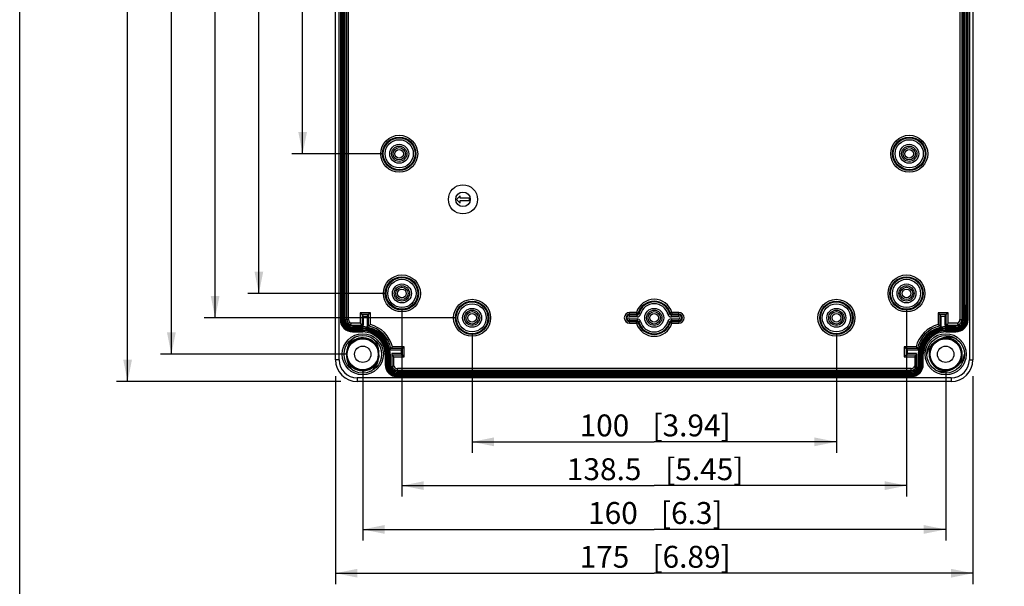
# Model space of a CAD drawing. Extents: x 12 to 202, y 7 to 290.
# Drawn here: x 17 to 107, y 60 to 111 of the extents above; entities that cross this region are included whole.
import ezdxf

# ---------------------------------------------------------------- set-up
doc = ezdxf.new("R2010")
doc.units = 0
doc.header["$LTSCALE"] = 19.36
doc.layers.get('0').update_dxf_attribs({"linetype": 'CONTINUOUS'})
doc.layers.add('EDGEFEAT', color=7, linetype='CONTINUOUS')
doc.styles.get("Standard").update_dxf_attribs({"font": 'ARIAL.TTF'})
doc.dimstyles.new('DIMSTYLE_1', dxfattribs={"dimtxt": 2, "dimasz": 2, "dimexe": 0.18, "dimexo": 0.0625, "dimgap": 0.09, "dimtad": 1, "dimdec": 1, "dimlfac": 3.003003, "dimtxsty": 'STANDARD', "dimblk": '_ARROW_FILLED', "dimblk1": '_ARROW_FILLED', "dimblk2": '_ARROW_FILLED', "dimcen": 0.09, "dimazin": 3, "dimtp": 0.3, "dimtm": 0.3, "dimtfac": 1, "dimtdec": 1, "dimtofl": 0, "dimtmove": 0, "dimatfit": 3, "dimtolj": 1})
doc.dimstyles.new('DIMSTYLE_2', dxfattribs={"dimtxt": 2, "dimasz": 2, "dimexe": 0.18, "dimexo": 0.0625, "dimgap": 0.09, "dimtad": 1, "dimdec": 1, "dimlfac": 3.003003, "dimtxsty": 'STANDARD', "dimblk": '_ARROW_FILLED', "dimblk1": '_ARROW_FILLED', "dimblk2": '_ARROW_FILLED', "dimcen": 0.09, "dimazin": 3, "dimtp": 0.2, "dimtm": 0.2, "dimtfac": 1, "dimtdec": 1, "dimtofl": 0, "dimtmove": 0, "dimatfit": 3, "dimtolj": 1})
doc.dimstyles.new('DIMSTYLE_3', dxfattribs={"dimtxt": 2, "dimasz": 2, "dimexe": 0.18, "dimexo": 0.0625, "dimgap": 0.09, "dimtad": 1, "dimdec": 1, "dimlfac": 3.003003, "dimtxsty": 'STANDARD', "dimblk": '_ARROW_FILLED', "dimblk1": '_ARROW_FILLED', "dimblk2": '_ARROW_FILLED', "dimcen": 0.09, "dimazin": 3, "dimtp": 0.5, "dimtm": 0.5, "dimtfac": 1, "dimtdec": 1, "dimtofl": 0, "dimtmove": 0, "dimatfit": 3, "dimtolj": 1})
doc.dimstyles.new('DIMSTYLE_4', dxfattribs={"dimtxt": 2, "dimasz": 2, "dimexe": 0.18, "dimexo": 0.0625, "dimgap": 0.09, "dimtad": 1, "dimdec": 1, "dimlfac": 3.003003, "dimtxsty": 'STANDARD', "dimblk": '_ARROW_FILLED', "dimblk1": '_ARROW_FILLED', "dimblk2": '_ARROW_FILLED', "dimcen": 0.09, "dimazin": 3, "dimtp": 0.1, "dimtm": 0.1, "dimtfac": 1, "dimtdec": 1, "dimtofl": 0, "dimtmove": 0, "dimatfit": 3, "dimtolj": 1})
doc.dimstyles.new('DIMSTYLE_5', dxfattribs={"dimtxt": 2, "dimasz": 2, "dimexe": 0.18, "dimexo": 0.0625, "dimgap": 0.09, "dimtad": 1, "dimdec": 1, "dimlfac": 3.003003, "dimtxsty": 'STANDARD', "dimblk": '_ARROW_FILLED', "dimblk1": '_ARROW_FILLED', "dimblk2": '_ARROW_FILLED', "dimcen": 0.09, "dimazin": 3, "dimtp": 0.2, "dimtm": 0.2, "dimtfac": 1, "dimtdec": 1, "dimtofl": 0, "dimtmove": 0, "dimatfit": 3, "dimtolj": 1})
doc.dimstyles.new('DIMSTYLE_6', dxfattribs={"dimtxt": 2, "dimasz": 2, "dimexe": 0.18, "dimexo": 0.0625, "dimgap": 0.09, "dimtad": 1, "dimdec": 1, "dimlfac": 3.003003, "dimtxsty": 'STANDARD', "dimblk": '_ARROW_FILLED', "dimblk1": '_ARROW_FILLED', "dimblk2": '_ARROW_FILLED', "dimcen": 0.09, "dimazin": 3, "dimtp": 0.1, "dimtm": 0.1, "dimtfac": 1, "dimtdec": 1, "dimtofl": 0, "dimtmove": 0, "dimatfit": 3, "dimtolj": 1})

# ---------------------------------------------------------------- blocks, each defined once
blk = doc.blocks.new('_ARROW_FILLED')
at = {"color": 0, "linetype": 'BYBLOCK'}
blk.add_solid([(0, 0), (-1, 0.2), (-1, -0.2)], dxfattribs=at)
blk = doc.blocks.new('*D')
at = {"color": 2, "linetype": 'CONTINUOUS'}
for p, q in [((67.007, 236.367), (33.862, 236.367)), ((34.862, 236.367), (34.862, 219.75)), ((44.835, 228.109), (37.862, 228.109)), ((38.862, 228.109), (38.862, 215.621)), ((44.835, 228.109), (41.862, 228.109)), ((42.862, 228.109), (42.862, 223.946)), ((42.862, 219.784), (42.862, 223.946)), ((42.862, 223.946), (42.862, 205.966)), ((34.862, 203.134), (34.862, 219.75)), ((46.361, 219.784), (41.862, 219.784)), ((38.862, 203.134), (38.862, 215.621)), ((44.865, 203.134), (33.862, 203.134)), ((44.865, 203.134), (37.862, 203.134)), ((97.744, 202.533), (97.744, 196.634)), ((98.876, 202.533), (98.876, 196.634)), ((97.744, 197.634), (92.744, 197.634)), ((92.744, 197.634), (98.31, 197.634)), ((122.667, 197.634), (98.31, 197.634)), ((98.876, 197.634), (122.667, 197.634)), ((102.279, 159.519), (121.621, 171.388)), ((46.361, 161.625), (25.863, 161.625)), ((26.863, 161.625), (26.863, 120)), ((103.056, 159.223), (125.131, 160.715)), ((46.86, 159.127), (29.863, 159.127)), ((30.863, 159.127), (30.863, 120)), ((56.85, 155.798), (33.862, 155.798)), ((34.862, 155.798), (34.862, 120)), ((50.44, 153.566), (37.862, 153.566)), ((38.862, 153.566), (38.862, 120)), ((50.19, 140.812), (41.862, 140.812)), ((42.862, 140.812), (42.862, 120)), ((73.64, 120), (73.64, 140.327)), ((59.85, 125.828), (74.64, 125.828)), ((73.64, 125.828), (73.64, 120)), ((26.863, 78.375), (26.863, 120)), ((30.863, 80.873), (30.863, 120)), ((34.862, 84.203), (34.862, 120)), ((38.862, 86.434), (38.862, 120)), ((42.862, 99.188), (42.862, 120)), ((73.64, 114.172), (73.64, 120)), ((59.85, 114.172), (74.64, 114.172)), ((50.19, 99.188), (41.862, 99.188)), ((144.499, 87.392), (144.499, 92.015)), ((146.797, 89.221), (146.797, 92.015)), ((144.499, 91.015), (127.271, 91.015)), ((127.271, 91.015), (145.648, 91.015)), ((151.797, 91.015), (145.648, 91.015)), ((146.797, 91.015), (151.797, 91.015)), ((176.034, 88.417), (176.034, 63.875)), ((50.44, 86.434), (37.862, 86.434)), ((166.943, 87.015), (166.943, 67.875)), ((166.943, 87.015), (166.943, 71.875)), ((51.94, 84.934), (51.94, 67.875)), ((98.06, 84.934), (98.06, 67.875)), ((56.85, 84.203), (33.862, 84.203)), ((144.499, 84.392), (144.499, 67.875)), ((144.499, 84.392), (144.499, 63.875)), ((146.797, 83.646), (146.797, 71.875)), ((58.35, 82.703), (58.35, 71.875)), ((91.65, 82.703), (91.65, 71.875)), ((46.86, 80.873), (29.863, 80.873)), ((48.36, 79.373), (48.36, 63.875)), ((101.64, 79.373), (101.64, 63.875)), ((46.361, 78.375), (25.863, 78.375)), ((45.862, 78.873), (45.862, 59.875)), ((104.138, 78.873), (104.138, 59.875)), ((58.35, 72.875), (75, 72.875)), ((91.65, 72.875), (75, 72.875)), ((146.797, 72.875), (156.87, 72.875)), ((166.943, 72.875), (156.87, 72.875)), ((51.94, 68.875), (75, 68.875)), ((98.06, 68.875), (75, 68.875)), ((144.499, 68.875), (155.721, 68.875)), ((166.943, 68.875), (155.721, 68.875)), ((48.36, 64.875), (75, 64.875)), ((101.64, 64.875), (75, 64.875)), ((144.499, 64.875), (160.266, 64.875)), ((176.034, 64.875), (160.266, 64.875)), ((45.862, 60.875), (75, 60.875)), ((104.138, 60.875), (75, 60.875))]:
    blk.add_line(p, q, dxfattribs=at)
at = {"color": 2, "linetype": 'CONTINUOUS', "xscale": 2, "yscale": 2, "zscale": 2}
for p, rotation in [((34.862, 236.367), 90), ((38.862, 228.109), 90), ((42.862, 228.109), 90), ((42.862, 219.784), 270), ((34.862, 203.134), 270), ((38.862, 203.134), 270), ((98.876, 197.634), 180), ((26.863, 161.625), 90), ((102.279, 159.519), 211.5335431063), ((103.056, 159.223), 183.8652491101), ((30.863, 159.127), 90), ((34.862, 155.798), 90), ((38.862, 153.566), 90), ((42.862, 140.812), 90), ((73.64, 125.828), 90), ((73.64, 114.172), 270), ((42.862, 99.188), 270), ((146.797, 91.015), 180), ((38.862, 86.434), 270), ((34.862, 84.203), 270), ((30.863, 80.873), 270), ((26.863, 78.375), 270), ((58.35, 72.875), 180), ((146.797, 72.875), 180), ((51.94, 68.875), 180), ((144.499, 68.875), 180), ((48.36, 64.875), 180), ((144.499, 64.875), 180), ((45.862, 60.875), 180)]:
    blk.add_blockref('_ARROW_FILLED', p, dxfattribs=dict(at, rotation=rotation))
for p in [(97.744, 197.634), (144.499, 91.015), (91.65, 72.875), (166.943, 72.875), (98.06, 68.875), (166.943, 68.875), (101.64, 64.875), (176.034, 64.875), (104.138, 60.875)]:
    blk.add_blockref('_ARROW_FILLED', p, dxfattribs=at)
at = {"color": 2, "linetype": 'CONTINUOUS'}
for s, rotation, p in [('[3.93]', 90, (34.362, 219.977)), ('[2.95]', 90, (38.362, 214.684)), ('[0.98]', 90, (42.362, 211.074)), ('99.8', 90, (34.362, 212.542)), ('75', 90, (38.362, 209.576)), ('25', 90, (42.362, 205.966)), ('[0.18]', 31.53354, (115.409, 168.163)), ('%%c4.5', 31.53354, (108.124, 163.692)), ('[0.34]', 3.86525, (118.132, 160.743)), ('%%c8.5', 3.86525, (109.604, 160.167)), ('[1.38]', 90, (73.14, 133.346)), ('35', 90, (73.14, 128.238)), ('[7.94]', 90, (38.362, 121.004)), ('[9.84]', 90, (26.363, 119.84)), ('[9.25]', 90, (30.363, 119.84)), ('[8.46]', 90, (34.362, 119.84)), ('[4.92]', 90, (42.362, 119.84)), ('201.6', 90, (38.362, 112.015)), ('250', 90, (26.363, 113.178)), ('235', 90, (30.363, 113.178)), ('215', 90, (34.362, 113.178)), ('125', 90, (42.362, 113.178))]:
    blk.add_text(s, height=2, rotation=rotation, dxfattribs=at).set_placement(p)
for s, p in [('%%c3.4', (107.138, 198.134)), ('[0.13]', (115.685, 198.134)), ('[0.27]', (133.152, 91.515)), ('6.9', (127.271, 91.515)), ('100', (68.178, 73.375)), ('[3.94]', (74.84, 73.375)), ('60.5', (149.662, 73.375)), ('[2.38]', (157.097, 73.375)), ('138.5', (67.015, 69.375)), ('[5.45]', (76.004, 69.375)), ('67.4', (148.513, 69.375)), ('[2.65]', (155.948, 69.375)), ('[6.3]', (75.617, 65.375)), ('[3.73]', (160.493, 65.375)), ('160', (68.955, 65.375)), ('94.7', (153.058, 65.375)), ('175', (68.178, 61.375)), ('[6.89]', (74.84, 61.375))]:
    blk.add_text(s, height=2, dxfattribs=at).set_placement(p)

msp = doc.modelspace()

# ---------------------------------------------------------------- linework, layer by layer
at = {"color": 7, "linetype": 'CONTINUOUS'}
for p, q in [((17, 7), (17, 290)), ((46.632, 84.036), (46.632, 155.964)), ((46.732, 84.036), (46.732, 155.964)), ((46.762, 84.036), (46.762, 155.964)), ((46.894, 84.036), (46.894, 155.964)), ((47.06, 84.036), (47.06, 155.964)), ((102.94, 155.964), (102.94, 84.036)), ((103.106, 155.964), (103.106, 84.036)), ((103.238, 155.964), (103.238, 84.036)), ((103.268, 155.964), (103.268, 84.036)), ((103.368, 155.964), (103.368, 84.036)), ((57.268, 95.358), (56.935, 95.025)), ((56.935, 95.025), (57.268, 94.692)), ((57.268, 95.142), (57.268, 95.358)), ((58.1, 95.142), (57.268, 95.142)), ((57.268, 94.908), (58.1, 94.908)), ((57.268, 94.692), (57.268, 94.908)), ((58.1, 94.908), (58.1, 95.142)), ((46.41, 85.368), (46.41, 84.036)), ((46.452, 84.036), (46.452, 85.368)), ((46.552, 84.036), (46.552, 85.368)), ((49.052, 84.662), (48.134, 84.662)), ((48.134, 84.662), (48.134, 83.703)), ((48.134, 84.662), (48.3, 84.495)), ((49.052, 84.662), (48.886, 84.495)), ((49.052, 83.581), (49.052, 84.662)), ((101.866, 84.662), (100.948, 84.662)), ((100.948, 84.662), (100.948, 83.581)), ((100.948, 84.662), (101.114, 84.495)), ((101.866, 84.662), (101.7, 84.495)), ((101.866, 83.703), (101.866, 84.662)), ((103.448, 85.368), (103.448, 84.036)), ((103.548, 85.368), (103.548, 84.036)), ((103.59, 84.036), (103.59, 85.368)), ((46.452, 84.036), (46.552, 84.036)), ((46.632, 84.036), (47.06, 84.036)), ((48.134, 83.703), (47.272, 83.703)), ((48.427, 84.369), (48.3, 84.495)), ((48.886, 84.495), (48.3, 84.495)), ((48.3, 84.495), (48.3, 83.537)), ((48.427, 84.369), (48.76, 84.369)), ((48.427, 83.537), (48.427, 84.369)), ((48.76, 84.369), (48.886, 84.495)), ((48.76, 84.369), (48.76, 83.344)), ((48.886, 83.449), (48.886, 84.495)), ((101.7, 84.495), (101.114, 84.495)), ((101.24, 84.369), (101.114, 84.495)), ((101.114, 84.495), (101.114, 83.449)), ((101.24, 84.369), (101.573, 84.369)), ((101.24, 83.344), (101.24, 84.369)), ((101.573, 84.369), (101.7, 84.495)), ((101.573, 84.369), (101.573, 83.537)), ((101.7, 83.537), (101.7, 84.495)), ((102.728, 83.703), (101.866, 83.703)), ((102.94, 84.036), (103.368, 84.036)), ((103.548, 84.036), (103.448, 84.036)), ((46.996, 83.537), (48.427, 83.537)), ((47.428, 83.376), (48.36, 83.376)), ((47.428, 83.24), (47.428, 83.376)), ((48.36, 83.37), (47.428, 83.37)), ((48.36, 83.34), (47.428, 83.34)), ((48.36, 83.24), (47.428, 83.24)), ((48.36, 83.16), (47.428, 83.16)), ((47.428, 83.061), (47.428, 83.16)), ((48.36, 83.061), (47.428, 83.061)), ((48.36, 83.24), (48.36, 83.376)), ((48.36, 83.061), (48.36, 83.16)), ((101.573, 83.537), (103.004, 83.537)), ((101.64, 83.376), (102.572, 83.376)), ((101.64, 83.24), (101.64, 83.376)), ((102.572, 83.37), (101.64, 83.37)), ((102.572, 83.34), (101.64, 83.34)), ((102.572, 83.24), (101.64, 83.24)), ((102.572, 83.16), (101.64, 83.16)), ((101.64, 83.061), (101.64, 83.16)), ((102.572, 83.061), (101.64, 83.061)), ((102.572, 83.24), (102.572, 83.376)), ((102.572, 83.061), (102.572, 83.16)), ((100.545, 81.871), (100.617, 81.929)), ((100.952, 82.185), (101.115, 82.258)), ((101.115, 82.258), (101.543, 82.351)), ((102.156, 82.261), (102.54, 82.05)), ((46.879, 80.933), (46.897, 81.11)), ((46.897, 81.11), (47.031, 81.528)), ((46.938, 81.29), (47.123, 81.688)), ((49.579, 81.715), (49.772, 81.322)), ((49.674, 81.557), (49.817, 81.143)), ((50.831, 81.272), (51.856, 81.272)), ((51.983, 81.398), (50.936, 81.398)), ((52.149, 81.565), (51.069, 81.565)), ((51.856, 81.272), (51.983, 81.398)), ((51.856, 81.272), (51.856, 80.939)), ((52.149, 81.565), (51.983, 81.398)), ((51.983, 80.813), (51.983, 81.398)), ((52.149, 80.646), (52.149, 81.565)), ((98.931, 81.565), (97.851, 81.565)), ((97.851, 81.565), (97.851, 80.646)), ((97.851, 81.565), (98.017, 81.398)), ((99.064, 81.398), (98.017, 81.398)), ((98.144, 81.272), (98.017, 81.398)), ((98.017, 81.398), (98.017, 80.813)), ((98.144, 81.272), (99.169, 81.272)), ((98.144, 80.939), (98.144, 81.272)), ((100.174, 81.087), (100.301, 81.507)), ((100.301, 81.507), (100.545, 81.871)), ((47.046, 80.188), (46.903, 80.602)), ((47.141, 80.03), (46.948, 80.423)), ((49.748, 80.382), (49.597, 80.057)), ((49.691, 80.259), (49.62, 80.117)), ((49.823, 80.635), (49.689, 80.217)), ((49.841, 80.812), (49.823, 80.635)), ((50.548, 80.872), (50.648, 80.872)), ((50.548, 79.94), (50.548, 80.872)), ((50.648, 79.94), (50.648, 80.872)), ((50.728, 80.872), (50.863, 80.872)), ((50.728, 79.94), (50.728, 80.872)), ((50.828, 79.94), (50.828, 80.872)), ((50.858, 79.94), (50.858, 80.872)), ((50.863, 80.872), (50.863, 79.94)), ((51.856, 80.939), (51.024, 80.939)), ((51.024, 80.939), (51.024, 79.508)), ((51.024, 80.813), (51.983, 80.813)), ((51.191, 80.646), (52.149, 80.646)), ((51.191, 79.785), (51.191, 80.646)), ((51.856, 80.939), (51.983, 80.813)), ((52.149, 80.646), (51.983, 80.813)), ((97.851, 80.646), (98.017, 80.813)), ((97.851, 80.646), (98.809, 80.646)), ((98.144, 80.939), (98.017, 80.813)), ((98.017, 80.813), (98.976, 80.813)), ((98.976, 80.939), (98.144, 80.939)), ((98.809, 80.646), (98.809, 79.785)), ((98.976, 79.508), (98.976, 80.939)), ((99.137, 80.872), (99.272, 80.872)), ((99.137, 79.94), (99.137, 80.872)), ((99.142, 80.872), (99.142, 79.94)), ((99.172, 80.872), (99.172, 79.94)), ((99.272, 80.872), (99.272, 79.94)), ((99.452, 80.872), (99.352, 80.872)), ((99.352, 80.872), (99.352, 79.94)), ((99.452, 80.872), (99.452, 79.94)), ((102.979, 80.238), (102.735, 79.874)), ((50.548, 79.94), (50.648, 79.94)), ((50.728, 79.94), (50.863, 79.94)), ((98.477, 79.573), (51.523, 79.573)), ((51.523, 79.144), (51.523, 79.573)), ((98.477, 79.406), (51.523, 79.406)), ((98.477, 79.274), (51.523, 79.274)), ((98.477, 79.244), (51.523, 79.244)), ((98.477, 79.144), (98.477, 79.573)), ((99.137, 79.94), (99.272, 79.94)), ((99.452, 79.94), (99.352, 79.94)), ((101.124, 79.484), (100.74, 79.695)), ((102.165, 79.487), (101.737, 79.394)), ((102.328, 79.56), (102.165, 79.487)), ((98.477, 79.144), (51.523, 79.144)), ((98.477, 79.064), (51.523, 79.064)), ((51.523, 78.965), (51.523, 79.064)), ((98.477, 78.965), (51.523, 78.965)), ((98.477, 78.965), (98.477, 79.064))]:
    msp.add_line(p, q, dxfattribs=at)
for points in [[(47.031, 81.528), (47.281, 81.888), (47.625, 82.159)], [(47.123, 81.688), (47.415, 82.014), (47.791, 82.241)], [(47.625, 82.159), (48.034, 82.318), (48.471, 82.35), (48.899, 82.253)], [(48.899, 82.253), (49.279, 82.035), (49.579, 81.715)], [(101.463, 82.328), (101.728, 82.352), (102.156, 82.261)], [(101.543, 82.351), (101.98, 82.315), (102.387, 82.152)], [(102.387, 82.152), (102.729, 81.878), (102.975, 81.515), (103.105, 81.096), (103.106, 80.658), (102.979, 80.238)], [(102.54, 82.05), (102.845, 81.735), (103.045, 81.344), (103.121, 80.913), (103.068, 80.478), (102.89, 80.077)], [(100.893, 79.593), (100.551, 79.867), (100.305, 80.23), (100.175, 80.649), (100.174, 81.087)], [(49.689, 80.217), (49.439, 79.857), (49.095, 79.586)], [(47.821, 79.492), (47.441, 79.71), (47.141, 80.03)], [(48.929, 79.504), (48.504, 79.398), (48.066, 79.42), (47.654, 79.57)], [(49.095, 79.586), (48.686, 79.427), (48.249, 79.395), (47.821, 79.492)], [(49.597, 80.057), (49.305, 79.731), (48.929, 79.504)], [(101.737, 79.394), (101.3, 79.43), (100.893, 79.593)], [(101.817, 79.417), (101.552, 79.393), (101.124, 79.484)]]:
    msp.add_lwpolyline(points, dxfattribs=at)
for centre, radius in [((51.69, 99.188), 0.566), ((98.31, 99.188), 0.566), ((57.517, 95.025), 1.332), ((57.517, 95.025), 0.666), ((51.94, 86.434), 0.566), ((98.06, 86.434), 0.566), ((58.35, 84.203), 0.566), ((75, 84.203), 0.566), ((91.65, 84.203), 0.566), ((48.36, 80.872), 1.881), ((48.36, 80.872), 1.715), ((48.36, 80.872), 1.419), ((101.64, 80.872), 1.881), ((101.64, 80.872), 1.715), ((101.64, 80.872), 1.419), ((48.36, 80.872), 0.749), ((101.64, 80.872), 0.749)]:
    msp.add_circle(centre, radius, dxfattribs=at)
for centre, radius, start, end in [((47.428, 84.036), 0.975, 180, 270), ((47.428, 84.036), 0.876, 180, 270), ((47.428, 84.036), 0.796, 180, 270), ((47.428, 84.036), 0.696, 180, 270), ((47.428, 84.036), 0.666, 180, 270), ((47.428, 84.036), 0.534, 180, 249.27639), ((47.428, 84.036), 0.368, 180, 244.95515), ((102.572, 84.036), 0.975, 270, 360), ((102.572, 84.036), 0.876, 270, 360), ((102.572, 84.036), 0.796, 270, 360), ((102.572, 84.036), 0.696, 270, 360), ((102.572, 84.036), 0.666, 270, 360), ((102.572, 84.036), 0.368, 295.04485, 360), ((102.572, 84.036), 0.534, 290.72361, 360), ((47.428, 84.036), 0.66, 229.16561, 270), ((48.36, 80.872), 2.503, 80.81467, 90), ((48.36, 80.872), 2.498, 0, 90), ((48.36, 80.872), 2.468, 0, 90), ((48.36, 80.872), 2.368, 0, 90), ((48.36, 80.872), 2.288, 0, 90), ((48.36, 80.872), 2.188, 0, 90), ((53.933, 77.265), 7.982, 129.22338, 130.40212), ((54.337, 76.771), 8.62, 127.81459, 129.22905), ((48.36, 80.872), 2.629, 11.53353, 78.46647), ((48.36, 80.872), 2.796, 14.33456, 75.66544), ((101.64, 80.872), 2.796, 104.33456, 165.66544), ((101.64, 80.872), 2.629, 101.53353, 168.46647), ((101.64, 80.872), 2.498, 90, 180), ((101.64, 80.872), 2.468, 90, 180), ((101.64, 80.872), 2.368, 90, 180), ((101.64, 80.872), 2.288, 90, 180), ((101.64, 80.872), 2.188, 90, 180), ((95.663, 76.771), 8.62, 50.77095, 52.18541), ((96.025, 77.215), 8.048, 49.60269, 50.77181), ((101.64, 80.872), 2.503, 90, 99.18533), ((102.572, 84.036), 0.66, 270, 310.83439), ((48.361, 80.873), 1.514, 18.40327, 156.86385), ((48.36, 80.872), 1.482, 132.85226, 145.49553), ((48.36, 80.872), 1.482, 113.6522, 130.32163), ((48.36, 80.872), 1.482, 60.72396, 64.03416), ((101.64, 80.872), 1.482, 135.52686, 142.18821), ((101.64, 80.872), 1.482, 81.76324, 98.23676), ((101.64, 80.873), 1.515, 320.88676, 96.86372), ((101.64, 80.872), 1.482, 48.8507, 65.7682), ((48.36, 80.872), 1.482, 146.82274, 162.5436), ((48.36, 80.872), 1.482, 14.21627, 18.30303), ((44.702, 86.488), 8.048, 319.60269, 320.77181), ((48.36, 80.872), 2.503, 0, 9.18533), ((44.259, 86.85), 8.62, 320.77095, 322.18541), ((105.741, 86.85), 8.62, 217.81459, 219.22905), ((105.247, 86.446), 7.982, 219.22338, 220.40212), ((101.64, 80.872), 2.503, 170.81467, 180), ((101.5, 80.64), 1.589, 144.20448, 152.48664), ((101.64, 80.872), 1.515, 139.33099, 276.86381), ((101.64, 80.872), 1.482, 166.98753, 188.19322), ((101.453, 80.675), 1.53, 128.19614, 144.24948), ((101.64, 80.872), 1.482, 147.23237, 163.38182), ((101.64, 80.872), 1.482, 25.66807, 32.0259), ((101.64, 80.872), 1.482, 344.65396, 15.12586), ((45.033, 80.123), 1.909, 8.15894, 8.70388), ((48.359, 80.872), 1.514, 198.40184, 336.8639), ((48.36, 80.872), 1.482, 194.22131, 197.70883), ((48.36, 80.872), 1.482, 198.23412, 211.7974), ((48.36, 80.872), 1.482, 255.5522, 337.96218), ((48.36, 80.872), 1.482, 340.94726, 343.53849), ((101.64, 80.872), 1.482, 203.32146, 206.07867), ((101.64, 80.872), 1.482, 321.68391, 335.20316), ((101.64, 80.872), 1.482, 338.60717, 343.73694), ((48.36, 80.872), 1.482, 220.34187, 229.39877), ((48.36, 80.872), 1.482, 237.94584, 247.00319), ((51.523, 79.94), 0.975, 180, 270), ((51.523, 79.94), 0.876, 180, 270), ((51.523, 79.94), 0.796, 180, 270), ((51.523, 79.94), 0.696, 180, 270), ((51.523, 79.94), 0.666, 180, 270), ((51.523, 79.94), 0.66, 180, 220.83439), ((51.523, 79.94), 0.534, 200.72361, 270), ((51.523, 79.94), 0.368, 205.04485, 270), ((98.477, 79.94), 0.975, 270, 360), ((98.477, 79.94), 0.876, 270, 360), ((98.477, 79.94), 0.796, 270, 360), ((98.477, 79.94), 0.696, 270, 360), ((98.477, 79.94), 0.666, 270, 360), ((98.477, 79.94), 0.368, 270, 334.95515), ((98.477, 79.94), 0.534, 270, 339.27639), ((98.477, 79.94), 0.66, 319.16561, 360), ((101.64, 80.872), 1.482, 221.15668, 223.56351), ((101.64, 80.872), 1.482, 235.50899, 240.01008), ((101.64, 80.872), 1.482, 255.50718, 257.33554), ((101.64, 80.872), 1.482, 268.2571, 284.90267), ((101.64, 80.872), 1.482, 311.22435, 318.47126), ((101.833, 81.064), 1.522, 308.17519, 319.68606)]:
    msp.add_arc(centre, radius, start, end, dxfattribs=at)
for points, start_tangent, end_tangent in [([(47.272, 83.703), (47.255, 83.621), (47.243, 83.56), (47.239, 83.537)], (-0.036822, -0.165788), (-0.169828, 0)), ([(48.134, 83.703), (48.188, 83.649), (48.24, 83.597), (48.282, 83.555), (48.3, 83.537)], (0.166503, -0.166503), (0.235471, 0)), ([(101.866, 83.703), (101.794, 83.631), (101.73, 83.567), (101.7, 83.537)], (-0.166497, -0.166497), (-0.235462, 0)), ([(102.728, 83.703), (102.745, 83.621), (102.757, 83.559), (102.761, 83.537)], (0.036822, -0.165788), (0.169828, 0)), ([(47.627, 82.423), (47.322, 82.153), (47.1, 81.831), (46.967, 81.468)], (-0.978099, -0.670094), (-0.263422, -1.15599)), ([(49.797, 81.352), (49.722, 81.653), (49.594, 81.923), (49.424, 82.158), (49.217, 82.358)], (-0.167842, 1.175021), (-0.920829, 0.748946)), ([(100.644, 81.987), (100.625, 81.972), (100.607, 81.959), (100.59, 81.945), (100.575, 81.933), (100.56, 81.921), (100.546, 81.909), (100.532, 81.898), (100.519, 81.888), (100.506, 81.878)], (-0.139392, -0.106525), (-0.138001, -0.10832)), ([(100.952, 82.185), (100.935, 82.176), (100.896, 82.154), (100.858, 82.133), (100.824, 82.112), (100.792, 82.092), (100.762, 82.072), (100.735, 82.054), (100.71, 82.036), (100.686, 82.019), (100.664, 82.002), (100.644, 81.987)], (-0.325321, -0.170409), (-0.291793, -0.22299)), ([(101.459, 82.377), (101.437, 82.37), (101.425, 82.367), (101.412, 82.363), (101.397, 82.358), (101.38, 82.353), (101.361, 82.348), (101.34, 82.342), (101.317, 82.334), (101.29, 82.326), (101.261, 82.316), (101.229, 82.305), (101.193, 82.292), (101.154, 82.277), (101.112, 82.26), (101.068, 82.241), (101.023, 82.22), (100.978, 82.198), (100.952, 82.185)], (-0.51851, -0.160138), (-0.480728, -0.251814)), ([(102.616, 82.282), (102.346, 82.384), (102.052, 82.438), (101.752, 82.436), (101.459, 82.377)], (-1.070569, 0.512586), (-1.1341, -0.350258)), ([(46.967, 81.468), (46.963, 81.452), (46.959, 81.434), (46.954, 81.415), (46.949, 81.394), (46.943, 81.371), (46.937, 81.345), (46.931, 81.318), (46.925, 81.289), (46.919, 81.259), (46.913, 81.227), (46.907, 81.195), (46.901, 81.161), (46.896, 81.126), (46.892, 81.091), (46.888, 81.055), (46.885, 81.019), (46.882, 80.983), (46.88, 80.948), (46.879, 80.933)], (-0.120572, -0.529115), (-0.022291, -0.542227)), ([(49.831, 81.116), (49.826, 81.154), (49.822, 81.188), (49.818, 81.219), (49.814, 81.246), (49.81, 81.271), (49.806, 81.294), (49.803, 81.315), (49.8, 81.334), (49.797, 81.352)], (-0.024671, 0.236989), (-0.033692, 0.235872)), ([(49.841, 80.812), (49.841, 80.829), (49.842, 80.88), (49.842, 80.93), (49.841, 80.98), (49.838, 81.028), (49.835, 81.073), (49.831, 81.116)], (0.012501, 0.30416), (-0.031519, 0.302777)), ([(100.09, 81.374), (99.992, 81.143), (99.925, 80.872)], (-0.245015, -0.470097), (-0.083979, -0.522964)), ([(46.879, 80.933), (46.879, 80.912), (46.878, 80.878), (46.878, 80.843), (46.878, 80.81), (46.879, 80.777), (46.88, 80.745), (46.882, 80.713), (46.884, 80.683), (46.887, 80.653), (46.89, 80.624)], (-0.012721, -0.309451), (0.032763, -0.307972)), ([(46.89, 80.624), (46.893, 80.596), (46.896, 80.569), (46.9, 80.544), (46.903, 80.519), (46.907, 80.495), (46.91, 80.472), (46.914, 80.451), (46.917, 80.431), (46.92, 80.411)], (0.022725, -0.213613), (0.032398, -0.21236)), ([(46.923, 80.393), (47.024, 80.025), (47.217, 79.685), (47.503, 79.387)], (0.167654, -1.17371), (0.9198, -0.748111)), ([(49.093, 79.322), (49.397, 79.591), (49.622, 79.919), (49.753, 80.277)], (0.9781, 0.670094), (0.263422, 1.155991)), ([(49.753, 80.277), (49.757, 80.293), (49.761, 80.311), (49.766, 80.33), (49.771, 80.351), (49.776, 80.373), (49.782, 80.396), (49.788, 80.422), (49.794, 80.45), (49.8, 80.481), (49.807, 80.516), (49.814, 80.553), (49.82, 80.594), (49.826, 80.637), (49.831, 80.683), (49.836, 80.73), (49.839, 80.779), (49.841, 80.812)], (0.120572, 0.529113), (0.022285, 0.542232)), ([(51.191, 80.646), (51.118, 80.719), (51.055, 80.782), (51.024, 80.813)], (-0.166497, 0.166497), (0, 0.235462)), ([(98.809, 80.646), (98.864, 80.701), (98.916, 80.753), (98.957, 80.794), (98.976, 80.813)], (0.166503, 0.166503), (0, 0.235471)), ([(102.993, 80.079), (103.163, 80.322), (103.284, 80.589), (103.355, 80.872)], (0.571884, 0.673329), (0.139778, 0.870446)), ([(51.191, 79.785), (51.108, 79.767), (51.047, 79.755), (51.024, 79.751)], (-0.165788, -0.036822), (0, -0.169828)), ([(98.809, 79.785), (98.892, 79.767), (98.953, 79.755), (98.976, 79.751)], (0.165788, -0.036822), (0, -0.169828)), ([(100.664, 79.463), (100.969, 79.351), (101.263, 79.304), (101.546, 79.311), (101.821, 79.368)], (1.070569, -0.512587), (1.1341, 0.350258)), ([(101.821, 79.368), (101.837, 79.373), (101.854, 79.378), (101.872, 79.383), (101.892, 79.389), (101.913, 79.395), (101.935, 79.402), (101.959, 79.41), (101.986, 79.418), (102.015, 79.428), (102.047, 79.439), (102.082, 79.451), (102.12, 79.465), (102.159, 79.481), (102.201, 79.499), (102.243, 79.518), (102.286, 79.539), (102.328, 79.56)], (0.518511, 0.160138), (0.48073, 0.251814)), ([(102.328, 79.56), (102.329, 79.561), (102.372, 79.584), (102.414, 79.608), (102.455, 79.633), (102.495, 79.658), (102.532, 79.682), (102.567, 79.707), (102.598, 79.73), (102.627, 79.751)], (0.315118, 0.165063), (0.283572, 0.214774)), ([(102.627, 79.751), (102.653, 79.77), (102.675, 79.788), (102.696, 79.804), (102.714, 79.819), (102.731, 79.833), (102.746, 79.845), (102.76, 79.857), (102.774, 79.867)], (0.149033, 0.112876), (0.147061, 0.115432))]:
    msp.add_spline(points, degree=3, dxfattribs=dict(at, start_tangent=start_tangent, end_tangent=end_tangent))
at = {"layer": 'EDGEFEAT', "color": 7, "linetype": 'CONTINUOUS'}
for p, q in [((45.862, 80.373), (45.862, 159.627)), ((46.196, 80.373), (46.196, 159.627)), ((103.805, 159.627), (103.805, 80.373)), ((104.138, 159.627), (104.138, 80.373)), ((46.31, 155.964), (46.31, 84.036)), ((103.69, 84.036), (103.69, 155.964)), ((46.362, 154.632), (46.362, 85.368)), ((46.487, 154.632), (46.487, 85.368)), ((103.513, 154.632), (103.513, 85.368)), ((103.638, 154.632), (103.638, 85.368)), ((46.362, 85.368), (46.552, 85.368)), ((73.383, 84.693), (72.752, 84.693)), ((72.752, 84.291), (72.752, 84.693)), ((73.383, 84.693), (73.542, 84.645)), ((73.383, 84.693), (73.383, 84.527)), ((76.617, 84.693), (76.458, 84.645)), ((77.248, 84.693), (76.617, 84.693)), ((76.617, 84.693), (76.617, 84.527)), ((77.248, 84.291), (77.248, 84.693)), ((103.448, 85.368), (103.638, 85.368)), ((46.31, 84.036), (46.452, 84.036)), ((73.383, 84.527), (72.752, 84.527)), ((73.435, 84.458), (72.752, 84.458)), ((73.435, 84.291), (72.752, 84.291)), ((72.752, 84.114), (73.435, 84.114)), ((72.752, 83.712), (72.752, 84.114)), ((72.752, 83.947), (73.435, 83.947)), ((72.752, 83.878), (73.383, 83.878)), ((72.752, 83.712), (73.383, 83.712)), ((73.383, 83.712), (73.383, 83.878)), ((73.383, 83.712), (73.542, 83.76)), ((73.435, 84.291), (73.435, 84.458)), ((73.435, 84.114), (73.435, 83.947)), ((73.757, 83.867), (73.596, 83.824)), ((76.243, 84.538), (76.404, 84.581)), ((76.617, 83.712), (76.458, 83.76)), ((77.248, 84.458), (76.565, 84.458)), ((76.565, 84.291), (76.565, 84.458)), ((77.248, 84.291), (76.565, 84.291)), ((76.565, 84.114), (77.248, 84.114)), ((76.565, 84.114), (76.565, 83.947)), ((76.565, 83.947), (77.248, 83.947)), ((77.248, 84.527), (76.617, 84.527)), ((76.617, 83.878), (77.248, 83.878)), ((76.617, 83.712), (76.617, 83.878)), ((76.617, 83.712), (77.248, 83.712)), ((77.248, 84.114), (77.248, 83.712)), ((103.69, 84.036), (103.548, 84.036)), ((47.428, 82.919), (47.428, 83.061)), ((47.428, 83.018), (48.36, 83.018)), ((47.428, 82.919), (48.36, 82.919)), ((48.36, 82.919), (48.36, 83.061)), ((101.64, 82.919), (101.64, 83.061)), ((101.64, 83.018), (102.572, 83.018)), ((101.64, 82.919), (102.572, 82.919)), ((102.572, 82.919), (102.572, 83.061)), ((46.196, 80.373), (45.862, 80.373)), ((50.406, 80.872), (50.548, 80.872)), ((50.406, 80.872), (50.406, 79.94)), ((50.506, 80.872), (50.506, 79.94)), ((99.594, 80.872), (99.452, 80.872)), ((99.494, 79.94), (99.494, 80.872)), ((99.594, 79.94), (99.594, 80.872)), ((103.805, 80.373), (104.138, 80.373)), ((50.406, 79.94), (50.548, 79.94)), ((99.594, 79.94), (99.452, 79.94)), ((102.139, 78.708), (47.861, 78.708)), ((47.861, 78.708), (47.861, 78.375)), ((102.139, 78.375), (47.861, 78.375)), ((51.523, 78.823), (51.523, 78.965)), ((51.523, 78.923), (98.477, 78.923)), ((51.523, 78.823), (98.477, 78.823)), ((98.477, 78.823), (98.477, 78.965)), ((102.139, 78.708), (102.139, 78.375))]:
    msp.add_line(p, q, dxfattribs=at)
for centre, radius in [((51.69, 99.188), 1.69), ((98.31, 99.188), 1.69), ((51.69, 99.188), 1.523), ((51.69, 99.188), 1.454), ((51.69, 99.188), 1.288), ((51.69, 99.188), 0.866), ((98.31, 99.188), 1.523), ((98.31, 99.188), 1.454), ((98.31, 99.188), 1.288), ((98.31, 99.188), 0.866), ((51.69, 99.188), 0.699), ((51.69, 99.188), 0.4), ((98.31, 99.188), 0.699), ((98.31, 99.188), 0.4), ((51.94, 86.434), 1.69), ((51.94, 86.434), 1.523), ((51.94, 86.434), 1.454), ((51.94, 86.434), 1.288), ((98.06, 86.434), 1.69), ((98.06, 86.434), 1.523), ((98.06, 86.434), 1.454), ((98.06, 86.434), 1.288), ((51.94, 86.434), 0.866), ((51.94, 86.434), 0.699), ((51.94, 86.434), 0.4), ((98.06, 86.434), 0.866), ((98.06, 86.434), 0.699), ((98.06, 86.434), 0.4), ((58.35, 84.203), 1.69), ((58.35, 84.203), 1.523), ((58.35, 84.203), 1.454), ((91.65, 84.203), 1.69), ((91.65, 84.203), 1.523), ((91.65, 84.203), 1.454), ((58.35, 84.203), 1.288), ((58.35, 84.203), 0.866), ((58.35, 84.203), 0.699), ((58.35, 84.203), 0.4), ((75, 84.203), 0.866), ((75, 84.203), 0.699), ((75, 84.203), 0.4), ((91.65, 84.203), 1.288), ((91.65, 84.203), 0.866), ((91.65, 84.203), 0.699), ((91.65, 84.203), 0.4)]:
    msp.add_circle(centre, radius, dxfattribs=at)
for centre, radius, start, end in [((75, 84.203), 1.69, 16.88623, 163.11377), ((75, 84.203), 1.523, 16.88626, 163.11374), ((75, 84.203), 1.454, 15.08523, 164.91477), ((72.752, 84.203), 0.491, 90, 270), ((73.382, 84.694), 0.168, 330.99553, 342.93639), ((77.027, 87.502), 4.506, 219.34298, 220.40309), ((75, 84.203), 1.288, 15.08524, 164.91476), ((72.973, 87.502), 4.506, 319.59691, 320.65702), ((77.248, 84.203), 0.491, 270, 90), ((47.428, 84.036), 1.117, 180, 270), ((47.428, 84.036), 1.018, 180, 270), ((72.752, 84.203), 0.324, 90, 270), ((72.752, 84.203), 0.255, 90, 270), ((72.752, 84.203), 0.089, 90, 270), ((77.788, 87.792), 5.483, 216.55081, 217.4539), ((77.788, 80.613), 5.483, 142.5461, 143.44919), ((75, 84.203), 1.69, 196.88623, 343.11377), ((73.435, 84.624), 0.166, 269.92814, 344.98663), ((73.435, 84.624), 0.333, 269.99455, 344.92042), ((73.435, 83.781), 0.333, 15.07979, 90.00562), ((73.435, 83.781), 0.166, 15.01337, 90.07186), ((73.383, 83.711), 0.167, 16.95112, 53.16479), ((77.027, 80.903), 4.506, 139.59691, 140.65702), ((75, 84.203), 1.523, 196.88626, 343.11374), ((75, 84.203), 1.454, 195.08523, 344.91477), ((75, 84.203), 1.288, 195.08524, 344.91476), ((76.565, 84.624), 0.333, 195.07978, 270.00562), ((76.565, 83.781), 0.333, 89.99455, 164.92042), ((76.565, 84.624), 0.166, 195.01337, 270.07186), ((76.565, 83.781), 0.166, 89.92814, 164.98663), ((72.973, 80.903), 4.506, 39.34298, 40.40309), ((76.618, 83.711), 0.168, 150.99553, 162.93639), ((76.617, 84.694), 0.167, 233.72145, 269.93512), ((72.212, 87.792), 5.483, 322.5461, 323.44919), ((72.212, 80.613), 5.483, 36.55081, 37.4539), ((77.248, 84.203), 0.324, 270, 90), ((77.248, 84.203), 0.255, 270, 90), ((77.248, 84.203), 0.089, 270, 90), ((102.572, 84.036), 1.117, 270, 360), ((102.572, 84.036), 1.018, 270, 360), ((48.36, 80.872), 2.146, 0, 90), ((48.36, 80.872), 2.046, 0, 90), ((101.64, 80.872), 2.146, 90, 180), ((101.64, 80.872), 2.046, 90, 180), ((47.861, 80.373), 1.998, 180, 270), ((47.861, 80.373), 1.665, 180, 270), ((102.139, 80.373), 1.998, 270, 360), ((102.139, 80.373), 1.665, 270, 360), ((51.523, 79.94), 1.117, 180, 270), ((51.523, 79.94), 1.018, 180, 270), ((98.477, 79.94), 1.117, 270, 360), ((98.477, 79.94), 1.018, 270, 360)]:
    msp.add_arc(centre, radius, start, end, dxfattribs=at)
for points, start_tangent, end_tangent in [([(73.383, 84.527), (73.452, 84.542), (73.509, 84.584), (73.529, 84.613)], (0.175891, -0.000204), (0.085949, 0.155218)), ([(76.458, 84.645), (76.492, 84.583), (76.518, 84.559)], (0.030698, -0.101551), (0.086109, -0.063259)), ([(73.483, 83.845), (73.452, 83.863), (73.383, 83.878)], (-0.085544, 0.064021), (-0.106089, -0.000123)), ([(73.757, 84.538), (73.678, 84.558), (73.619, 84.574), (73.596, 84.581)], (-0.161621, 0.039667), (-0.14846, 0.075196)), ([(76.243, 83.867), (76.322, 83.847), (76.381, 83.831), (76.404, 83.824)], (0.161549, -0.039948), (0.149598, -0.0729)), ([(76.617, 83.878), (76.548, 83.863), (76.491, 83.821), (76.471, 83.792)], (-0.175891, 0.000204), (-0.085949, -0.155218))]:
    msp.add_spline(points, degree=3, dxfattribs=dict(at, start_tangent=start_tangent, end_tangent=end_tangent))

# ---------------------------------------------------------------- dimensions: what is measured, and where the dimension line sits
at = {"color": 2, "linetype": 'CONTINUOUS'}
for base, p1, p2, angle, dimstyle, middle in [((38.862, 228.109), (44.865, 203.134), (44.835, 228.109), 90, 'DIMSTYLE_1', (37.362, 215.621)), ((42.862, 219.784), (44.835, 228.109), (46.361, 219.784), 270, 'DIMSTYLE_2', (41.362, 212.01)), ((34.862, 236.367), (44.865, 203.134), (67.007, 236.367), 90, 'DIMSTYLE_1', (33.362, 219.75)), ((45.862, 60.875), (104.138, 78.873), (45.862, 78.873), 180, 'DIMSTYLE_3', (75, 62.375)), ((26.863, 161.625), (46.361, 78.375), (46.361, 161.625), 90, 'DIMSTYLE_3', (25.363, 120)), ((48.36, 64.875), (101.64, 79.373), (48.36, 79.373), 180, 'DIMSTYLE_3', (75, 66.375)), ((30.863, 159.127), (46.86, 80.872), (46.86, 159.127), 90, 'DIMSTYLE_3', (29.363, 120)), ((144.499, 68.875), (166.943, 87.015), (144.499, 84.392), 180, 'DIMSTYLE_1', (155.721, 70.375)), ((146.797, 72.875), (166.943, 87.015), (146.797, 83.646), 180, 'DIMSTYLE_1', (156.87, 74.375)), ((144.499, 64.875), (176.034, 88.417), (144.499, 84.392), 180, 'DIMSTYLE_1', (160.266, 66.375)), ((34.862, 155.798), (56.85, 84.203), (56.85, 155.798), 90, 'DIMSTYLE_3', (33.362, 120)), ((38.862, 153.566), (50.44, 86.434), (50.44, 153.566), 90, 'DIMSTYLE_3', (37.362, 120)), ((42.862, 140.812), (50.19, 99.188), (50.19, 140.812), 90, 'DIMSTYLE_3', (41.362, 120)), ((73.64, 125.828), (59.85, 114.172), (59.85, 125.828), 90, 'DIMSTYLE_1', (72.14, 134.282))]:
    dim = msp.add_linear_dim(base=base, p1=p1, p2=p2, angle=angle, dimstyle=dimstyle, dxfattribs=at)
    dim.commit()
    dim.dimension.update_dxf_attribs({"geometry": '*D', "text_midpoint": middle, "dimtype": 160})
for base, p1, p2, dimstyle, middle in [((98.06, 68.875), (51.94, 84.934), (98.06, 84.934), 'DIMSTYLE_3', (75, 70.375)), ((91.65, 72.875), (58.35, 82.703), (91.65, 82.703), 'DIMSTYLE_1', (75, 74.375)), ((146.797, 91.015), (144.499, 87.392), (146.797, 89.221), 'DIMSTYLE_2', (133.702, 92.515))]:
    dim = msp.add_linear_dim(base=base, p1=p1, p2=p2, dimstyle=dimstyle, dxfattribs=at)
    dim.commit()
    dim.dimension.update_dxf_attribs({"geometry": '*D', "text_midpoint": middle, "dimtype": 160})
for p1, p2, dimstyle, middle in [((102.279, 159.519), (101.001, 158.736), 'DIMSTYLE_4', (114.219, 168.606)), ((103.056, 159.223), (100.224, 159.032), 'DIMSTYLE_5', (117.283, 161.688))]:
    dim = msp.add_diameter_dim_2p(p1=p1, p2=p2, dimstyle=dimstyle, dxfattribs=at)
    dim.commit()
    dim.dimension.update_dxf_attribs({"geometry": '*D', "text_midpoint": middle, "dimtype": 163})
dim = msp.add_linear_dim(base=(97.744, 197.634), p1=(98.876, 202.533), p2=(97.744, 202.533), angle=180, text='%%c<>', dimstyle='DIMSTYLE_6', dxfattribs=at)
dim.commit()
dim.dimension.update_dxf_attribs({"geometry": '*D', "text_midpoint": (114.902, 199.134), "dimtype": 160})

doc.saveas('drawing.dxf')
